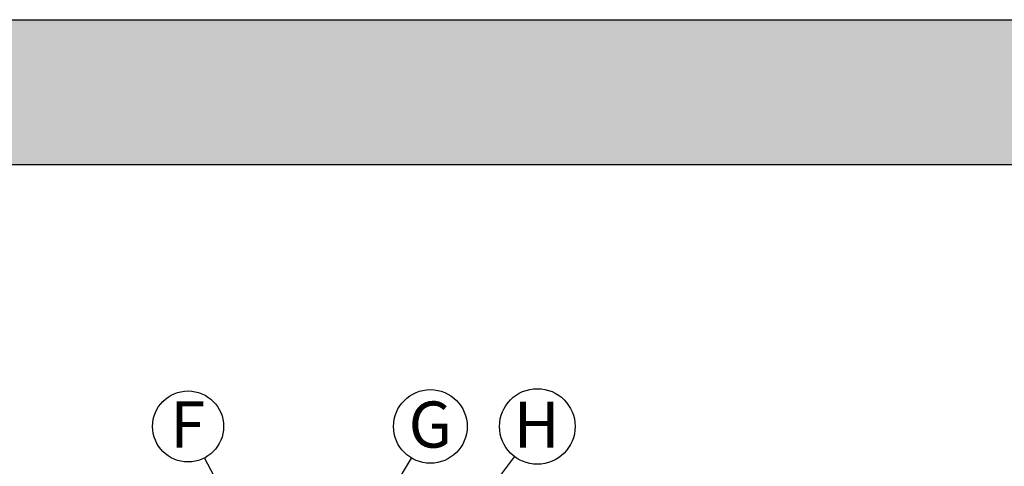
# Model space of a CAD drawing. Units: millimetres. Extents: x 848 to 35853, y 596 to 21728.
# Drawn here: x 12548 to 16384, y 19986 to 21728 of the extents above; entities that cross this region are included whole.
import ezdxf

# ---------------------------------------------------------------- set-up
doc = ezdxf.new("R2010")
doc.units = ezdxf.units.MM
doc.header["$LTSCALE"] = 85
doc.layers.add('FORMAT', color=7, linetype='Continuous')
doc.styles.add('SLDTEXTSTYLE1', font='TXT', dxfattribs={"width": 0.7})
doc.dimstyles.new('SLDDIMSTYLE2', dxfattribs={"dimtxt": 0.18, "dimasz": 59.049573, "dimexe": 0, "dimexo": 0.0625, "dimgap": 0, "dimtad": 0, "dimtih": 1, "dimtoh": 1, "dimdec": 0, "dimrnd": 1e-09, "dimzin": 0, "dimdsep": 46, "dimtxsty": 'Standard', "dimblk1": 'DOT', "dimblk2": 'DOT', "dimsah": 1, "dimcen": 0.09, "dimadec": 0, "dimazin": 0, "dimtfac": 59.049573, "dimtdec": 0, "dimtofl": 0, "dimtmove": 0, "dimatfit": 3, "dimldrblk": 'DOT', "dimfxl": 1, "dimfrac": 2, "dimtolj": 1, "dimtzin": 0, "dimarcsym": 0})

# ---------------------------------------------------------------- blocks, each defined once
blk = doc.blocks.new('SW_NOTE_0_4')
at = {"layer": 'FORMAT', "color": 0}
blk.add_circle((-64.6, 122.3), 138.4, dxfattribs=at)
at = {"layer": 'FORMAT', "color": 0, "insert": (-66.3, 219.7), "char_height": 179.9, "attachment_point": 2, "style": 'SLDTEXTSTYLE1'}
blk.add_mtext('F', dxfattribs=at)
blk = doc.blocks.new('_Dot')
at = {"color": 0, "linetype": 'ByBlock', "lineweight": -2}
blk.add_line((-0.5, 0), (-1, 0), dxfattribs=at)
at = {"color": 0, "linetype": 'ByBlock', "const_width": 0.5}
blk.add_lwpolyline([(-0.25, 0, 1), (0.25, 0, 1)], format="xyb", close=True, dxfattribs=at)
blk = doc.blocks.new('SW_NOTE_0_5')
at = {"layer": 'FORMAT', "color": 0}
blk.add_circle((73.8, 123.1), 143.5, dxfattribs=at)
at = {"layer": 'FORMAT', "color": 0, "insert": (73.5, 220.4), "char_height": 179.9, "attachment_point": 2, "style": 'SLDTEXTSTYLE1'}
blk.add_mtext('G', dxfattribs=at)
blk = doc.blocks.new('SW_NOTE_0_6')
at = {"layer": 'FORMAT', "color": 0}
blk.add_circle((88.3, 117.8), 147.3, dxfattribs=at)
at = {"layer": 'FORMAT', "color": 0, "insert": (85.8, 215.1), "char_height": 179.9, "attachment_point": 2, "style": 'SLDTEXTSTYLE1'}
blk.add_mtext('H', dxfattribs=at)

msp = doc.modelspace()

# ---------------------------------------------------------------- hatches: boundary and pattern name
at = {"layer": 'FORMAT', "true_color": 0x6c6f70}
msp.add_hatch(color=8, dxfattribs=at).paths.add_polyline_path([(32736.04, 21163.31), (32736.04, 21727.69), (847.93, 21727.69), (847.93, 21163.31)], flags=0)

# ---------------------------------------------------------------- linework, layer by layer
at = {"layer": 'FORMAT', "color": 8, "true_color": 0x6c6f70}
for p, q in [((847.93, 21727.69), (32736.04, 21727.69)), ((847.93, 21163.31), (32736.04, 21163.31))]:
    msp.add_line(p, q, dxfattribs=at)

# ---------------------------------------------------------------- block references
at = {"layer": 'FORMAT', "color": 7}
for name, p in [('SW_NOTE_0_4', (13268.18, 20019.39)), ('SW_NOTE_0_5', (14073.83, 20018.63)), ('SW_NOTE_0_6', (14475.91, 20023.91))]:
    msp.add_blockref(name, p, dxfattribs=at)

# ---------------------------------------------------------------- leaders
for points in [[(13459.86, 19656.47), (13268.18, 20019.39)], [(13638.47, 19292.4), (14073.83, 20018.63)], [(13657.86, 18932.6), (14475.91, 20023.91)]]:
    msp.add_leader(points, dimstyle='SLDDIMSTYLE2', dxfattribs=at)

doc.saveas('drawing.dxf')
